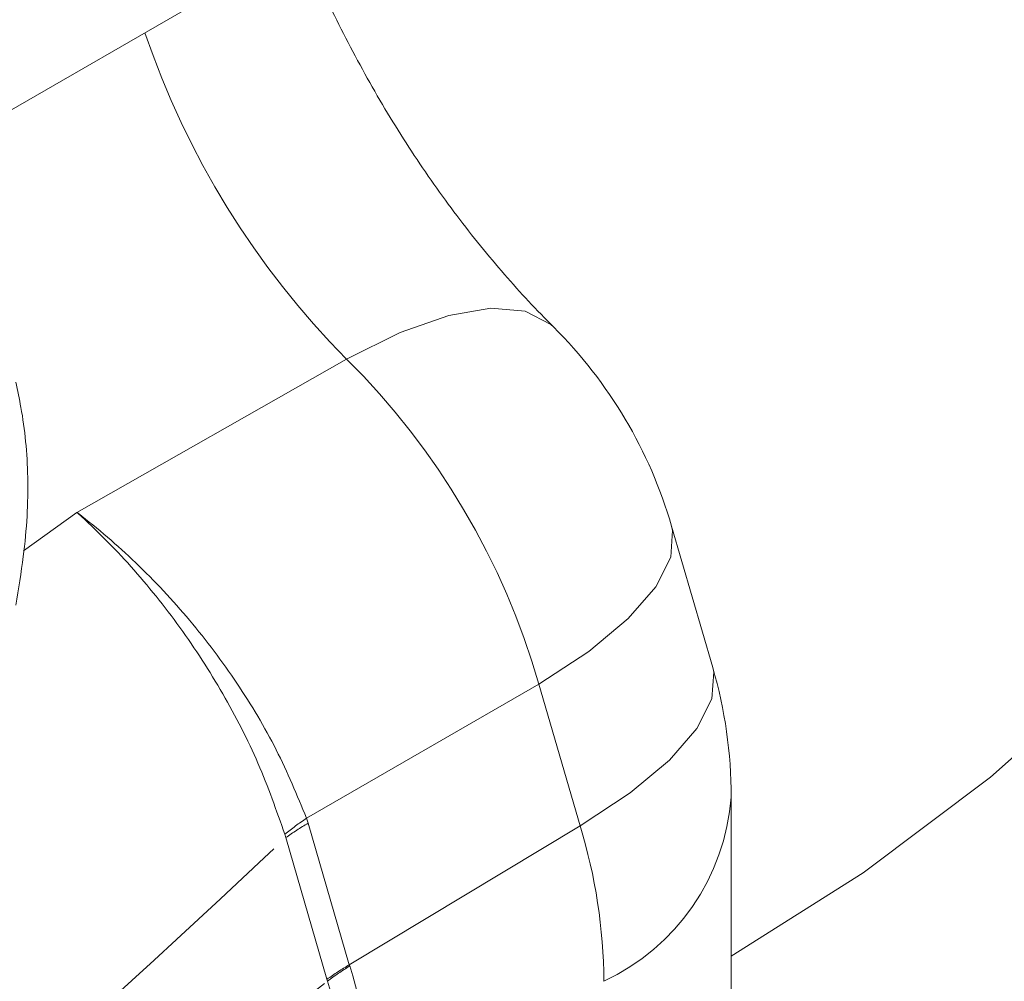
# Model space of a CAD drawing. Units: millimetres. Extents: x 11 to 1180, y 5 to 832.
# Drawn here: x 1074 to 1088, y 642 to 655 of the extents above; entities that cross this region are included whole.
import ezdxf

# ---------------------------------------------------------------- set-up
doc = ezdxf.new("R2010")
doc.units = ezdxf.units.MM
doc.linetypes.add('PHANTOM', pattern=[12.7, 6.35, -1.27, 1.27, -1.27, 1.27, -1.27])

msp = doc.modelspace()

# ---------------------------------------------------------------- linework, layer by layer
at = {"color": 7, "linetype": 'Continuous', "lineweight": 15}
for p, q in [((1062.585233, 646.711801), (1079.109089, 656.25082)), ((1083.630205, 645.937492), (1083.077159, 647.837444)), ((1083.878194, 629.659666), (1083.878194, 644.198257))]:
    msp.add_line(p, q, dxfattribs=at)
at = {"color": 8, "linetype": 'PHANTOM', "lineweight": 0}
for p, q in [((1075.093037, 648.020211), (1078.714335, 650.076897)), ((1074.377576, 647.504051), (1075.093037, 648.020211)), ((1081.295845, 645.71308), (1078.17645, 643.915191)), ((1081.848894, 643.813126), (1081.295845, 645.71308)), ((1078.17645, 643.915191), (1078.197521, 643.848294)), ((1078.197521, 643.848294), (1078.750899, 641.947207)), ((1078.750899, 641.947207), (1081.848894, 643.813126)), ((1077.897349, 643.653743), (1077.884633, 643.699209)), ((1078.450726, 641.752656), (1077.897349, 643.653743)), ((1073.402271, 637.802769), (1078.458062, 641.728089))]:
    msp.add_line(p, q, dxfattribs=at)
at = {"color": 8, "linetype": 'PHANTOM', "lineweight": 0, "flags": 128}
for points in [[(1083.878193, 642.063775), (1085.650389, 643.181107), (1087.357273, 644.465874), (1088.96718, 645.899211), (1090.476351, 647.477761), (1091.881258, 649.197844), (1093.178622, 651.055439), (1094.365409, 653.046208), (1095.438852, 655.1655), (1096.396439, 657.408367), (1097.235936, 659.769566), (1097.955383, 662.243583), (1098.553099, 664.824641), (1099.027683, 667.506713), (1099.378034, 670.283529), (1099.603325, 673.148608), (1099.703039, 676.095254), (1099.676939, 679.116584), (1099.525084, 682.205545), (1099.247832, 685.354919), (1098.84583, 688.557348), (1098.320011, 691.805358), (1097.671613, 695.091354), (1096.902144, 698.407667)], [(1078.714335, 650.076897), (1079.435198, 650.434631), (1080.087508, 650.664951), (1080.652101, 650.76109), (1081.112389, 650.72022), (1081.454844, 650.543541), (1081.494446, 650.506537)], [(1081.295845, 645.71308), (1081.967235, 646.15444), (1082.495679, 646.594148), (1082.865645, 647.019286), (1083.066267, 647.417358), (1083.091646, 647.776673), (1083.077159, 647.837444)], [(1081.848894, 643.813126), (1082.520284, 644.254486), (1083.048727, 644.694194), (1083.418694, 645.119332), (1083.619315, 645.517404), (1083.644694, 645.876719), (1083.630205, 645.937492)]]:
    msp.add_lwpolyline(points, dxfattribs=at)
at = {"color": 8, "linetype": 'PHANTOM', "lineweight": 0}
for centre, radius, start, end in [((1086.858047, 658.136357), 11.457527, 198.7170092, 224.7020807), ((1071.65753, 642.95681), 10.024677, 15.9589513, 45.255757), ((1080.908398, 644.423681), 2.978339, 295.0445847, 355.659245), ((1080.536158, 640.421808), 4.215679, 124.0382109, 128.9739855), ((1080.417871, 640.09369), 4.361996, 120.5986767, 125.2985476), ((1074.848287, 641.670638), 7.321117, 0.4283386, 17.0163772), ((1080.972014, 638.191423), 4.363401, 120.599434, 125.2977902), ((1081.013882, 638.2972), 4.278225, 121.8577126, 126.6840442)]:
    msp.add_arc(centre, radius, start, end, dxfattribs=at)
at = {"color": 7, "linetype": 'Continuous', "lineweight": 15}
for centre, start, end in [((1077.102145, 646.098211), 16.2294677, 45.137192), ((1077.655193, 644.198256), 0, 16.2294677)]:
    msp.add_arc(centre, 6.223, start, end, dxfattribs=at)
at = {"color": 8, "linetype": 'PHANTOM', "lineweight": 0}
for centre, major_axis, ratio, start_param, end_param in [((1052.856538, 636.534321), (39.593877, 29.193981), 0.213692537, 5.083575795, 5.230901706), ((1117.843334, 668.403513), (38.998471, 26.657836), 0.1187347, 3.102465859, 3.105351481), ((1074.076457, 642.042789), (-3.706975, 5.017464), 0.667512386, 3.856163128, 4.234231101), ((1115.40352, 668.405456), (36.699852, 27.170135), 0.183387932, 3.073915948, 3.07680157), ((1074.076457, 642.042789), (-3.393238, 5.232937), 0.620731172, 3.895838305, 4.273906278)]:
    msp.add_ellipse(centre, major_axis=major_axis, ratio=ratio, start_param=start_param, end_param=end_param, dxfattribs=at)
at = {"color": 7, "linetype": 'Continuous', "lineweight": 15}
for points, knots in [([(1081.491922, 650.509058), (1081.380211, 650.622788), (1081.050291, 650.95867), (1080.504873, 651.589184), (1079.87791, 652.418366), (1079.288052, 653.317343), (1078.757587, 654.263013), (1078.364477, 655.061143), (1078.181507, 655.532925), (1078.123704, 655.681969)], [0, 0, 0, 0, 0.084246684, 0.248809337, 0.415291638, 0.583518831, 0.752668032, 0.921863479, 1, 1, 1, 1]), ([(1074.272875, 649.768838), (1074.296873, 649.656711), (1074.382863, 649.254932), (1074.460109, 648.49532), (1074.407763, 647.583634), (1074.309341, 646.993798), (1074.272875, 646.775258)], [0, 0, 0, 0, 0.128091708, 0.458986963, 0.799549334, 1, 1, 1, 1])]:
    msp.add_open_spline(points, degree=3, knots=knots, dxfattribs=at)
at = {"color": 8, "linetype": 'PHANTOM', "lineweight": 0}
for points, knots in [([(1077.884633, 643.699209), (1077.772601, 644.017825), (1077.548531, 644.655074), (1077.065978, 645.594153), (1076.489837, 646.48636), (1075.832727, 647.304099), (1075.347909, 647.791391), (1075.098054, 648.015707), (1075.093037, 648.020211)], [0, 0, 0, 0, 0.199729695, 0.399470186, 0.599536707, 0.799610777, 0.995975989, 1, 1, 1, 1]), ([(1075.093037, 648.020211), (1075.098501, 648.016038), (1075.370586, 647.808225), (1075.899906, 647.353947), (1076.620974, 646.583612), (1077.257345, 645.735976), (1077.794859, 644.837516), (1078.049255, 644.222628), (1078.17645, 643.915191)], [0, 0, 0, 0, 0.004024067, 0.20037266, 0.400443663, 0.600508291, 0.800258776, 1, 1, 1, 1])]:
    msp.add_open_spline(points, degree=3, knots=knots, dxfattribs=at)

doc.saveas('drawing.dxf')
